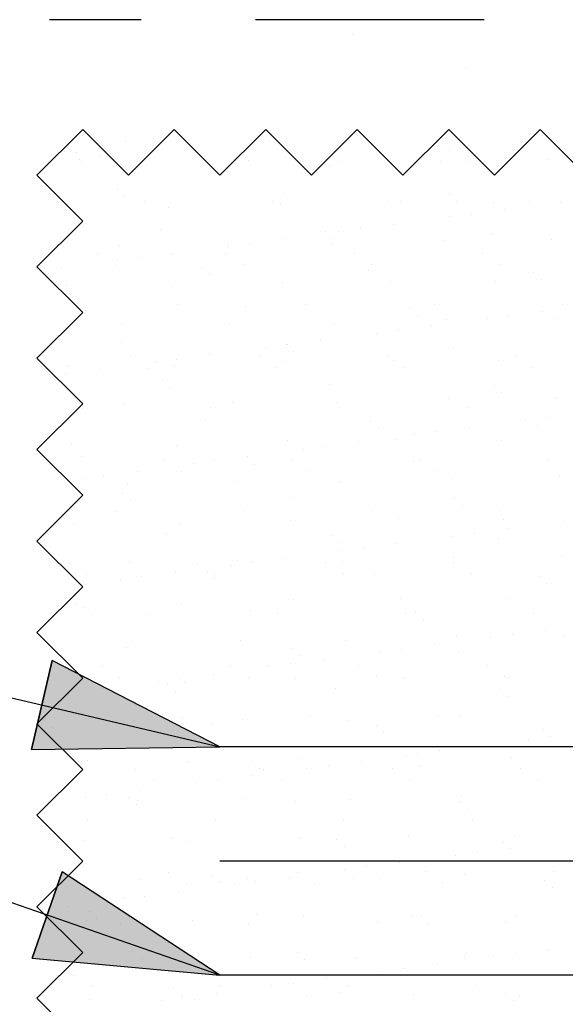
# Model space of a CAD drawing. Units: millimetres. Extents: x 7.1 to 26.7, y 12.1 to 26.1.
# Drawn here: x 20.2 to 20.7, y 20.9 to 22 of the extents above; entities that cross this region are included whole.
import ezdxf

# ---------------------------------------------------------------- set-up
doc = ezdxf.new("R2010")
doc.units = ezdxf.units.MM
doc.linetypes.add('DASHDOT', pattern=[0.5, 0.25, -0.125, 0, -0.125])
for name, color, linetype in [('0-CYPE0', 1, 'CONTINUOUS'), ('0-CYPE1', 2, 'CONTINUOUS'), ('0-CYPE2', 4, 'CONTINUOUS'), ('0-CYPE3', 5, 'CONTINUOUS'), ('0-CYPE4', 6, 'CONTINUOUS')]:
    doc.layers.add(name, color=color, linetype=linetype)

msp = doc.modelspace()

# ---------------------------------------------------------------- hatches: boundary and pattern name
at = {"layer": '0-CYPE2'}
for points in [[(20.1639, 21.1709), (20.37, 21.1739), (20.1867, 21.2682)], [(20.1647, 20.9425), (20.37, 20.9239), (20.1976, 21.037)]]:
    msp.add_hatch(color=256, dxfattribs=at).paths.add_polyline_path(points, flags=0)

# ---------------------------------------------------------------- linework, layer by layer
at = {"layer": '0-CYPE0'}
for p, q in [((20.5149, 21.9532), (20.5149, 21.9532)), ((20.6381, 21.9167), (20.6381, 21.9167)), ((20.4249, 21.8441), (20.4249, 21.8441)), ((20.2669, 21.8362), (20.2669, 21.8362)), ((20.3365, 21.8325), (20.3365, 21.8325)), ((20.529, 21.8399), (20.529, 21.8399)), ((20.2001, 21.8255), (20.2001, 21.8255)), ((20.213, 21.824), (20.213, 21.824)), ((20.2396, 21.8197), (20.2396, 21.8197)), ((20.3402, 21.8258), (20.3402, 21.8258)), ((20.3933, 21.8222), (20.3933, 21.8222)), ((20.4906, 21.8195), (20.4906, 21.8195)), ((20.6205, 21.8263), (20.6205, 21.8263)), ((20.2161, 21.8166), (20.2161, 21.8166)), ((20.219, 21.8135), (20.219, 21.8135)), ((20.2572, 21.8091), (20.2572, 21.8091)), ((20.4014, 21.8149), (20.4014, 21.8149)), ((20.4901, 21.81), (20.4901, 21.81)), ((20.4993, 21.814), (20.4993, 21.814)), ((20.6116, 21.8144), (20.6116, 21.8144)), ((20.6394, 21.8142), (20.6394, 21.8142)), ((20.7294, 21.8159), (20.7294, 21.8159)), ((20.3656, 21.8034), (20.3656, 21.8034)), ((20.2578, 21.783), (20.2578, 21.783)), ((20.4406, 21.779), (20.4406, 21.779)), ((20.6206, 21.7774), (20.6206, 21.7774)), ((20.2661, 21.7754), (20.2661, 21.7754)), ((20.2874, 21.7699), (20.2874, 21.7699)), ((20.4275, 21.7702), (20.4275, 21.7702)), ((20.4358, 21.7684), (20.4358, 21.7684)), ((20.5536, 21.7699), (20.5536, 21.7699)), ((20.5676, 21.7704), (20.5676, 21.7704)), ((20.6289, 21.7698), (20.6289, 21.7698)), ((20.6687, 21.7694), (20.6687, 21.7694)), ((20.7078, 21.7707), (20.7078, 21.7707)), ((20.7422, 21.7694), (20.7422, 21.7694)), ((20.3143, 21.764), (20.3143, 21.764)), ((20.6445, 21.7565), (20.6445, 21.7565)), ((20.681, 21.7613), (20.681, 21.7613)), ((20.5599, 21.7454), (20.5599, 21.7454)), ((20.621, 21.7534), (20.621, 21.7534)), ((20.3053, 21.7395), (20.3053, 21.7395)), ((20.4853, 21.7379), (20.4853, 21.7379)), ((20.4999, 21.7375), (20.4999, 21.7375)), ((20.5233, 21.7406), (20.5233, 21.7406)), ((20.6681, 21.734), (20.6681, 21.734)), ((20.3778, 21.7239), (20.3778, 21.7239)), ((20.4022, 21.7246), (20.4022, 21.7246)), ((20.4388, 21.7294), (20.4388, 21.7294)), ((20.4929, 21.7233), (20.4929, 21.7233)), ((20.4936, 21.7303), (20.4936, 21.7303)), ((20.6144, 21.7277), (20.6144, 21.7277)), ((20.7322, 21.7292), (20.7322, 21.7292)), ((20.2364, 21.7129), (20.2364, 21.7129)), ((20.26, 21.7224), (20.26, 21.7224)), ((20.3176, 21.7135), (20.3176, 21.7135)), ((20.3765, 21.7131), (20.3765, 21.7131)), ((20.3788, 21.7215), (20.3788, 21.7215)), ((20.5167, 21.7134), (20.5167, 21.7134)), ((20.6568, 21.7136), (20.6568, 21.7136)), ((20.2576, 21.7056), (20.2576, 21.7056)), ((20.2811, 21.7087), (20.2811, 21.7087)), ((20.3955, 21.701), (20.3955, 21.701)), ((20.5357, 21.7013), (20.5357, 21.7013)), ((20.6758, 21.7015), (20.6758, 21.7015)), ((20.1744, 21.6946), (20.1744, 21.6946)), ((20.1965, 21.6975), (20.1965, 21.6975)), ((20.2554, 21.7008), (20.2554, 21.7008)), ((20.3501, 21.6984), (20.3501, 21.6984)), ((20.3584, 21.6908), (20.3584, 21.6908)), ((20.5328, 21.6945), (20.5328, 21.6945)), ((20.7128, 21.6929), (20.7128, 21.6929)), ((20.4386, 21.6817), (20.4386, 21.6817)), ((20.5564, 21.6832), (20.5564, 21.6832)), ((20.6715, 21.6827), (20.6715, 21.6827)), ((20.7211, 21.6853), (20.7211, 21.6853)), ((20.202, 21.6779), (20.202, 21.6779)), ((20.3171, 21.6773), (20.3171, 21.6773)), ((20.2148, 21.6589), (20.2148, 21.6589)), ((20.7441, 21.658), (20.7441, 21.658)), ((20.2231, 21.6513), (20.2231, 21.6513)), ((20.3237, 21.6573), (20.3237, 21.6573)), ((20.3975, 21.655), (20.3975, 21.655)), ((20.4638, 21.6575), (20.4638, 21.6575)), ((20.5776, 21.6534), (20.5776, 21.6534)), ((20.604, 21.6578), (20.604, 21.6578)), ((20.7225, 21.6503), (20.7225, 21.6503)), ((20.3806, 21.6372), (20.3806, 21.6372)), ((20.4957, 21.6366), (20.4957, 21.6366)), ((20.5859, 21.6458), (20.5859, 21.6458)), ((20.6173, 21.641), (20.6173, 21.641)), ((20.6625, 21.6424), (20.6625, 21.6424)), ((20.6859, 21.6454), (20.6859, 21.6454)), ((20.7351, 21.6425), (20.7351, 21.6425)), ((20.2628, 21.6357), (20.2628, 21.6357)), ((20.5414, 21.6264), (20.5414, 21.6264)), ((20.5648, 21.6295), (20.5648, 21.6295)), ((20.6014, 21.6343), (20.6014, 21.6343)), ((20.2622, 21.6155), (20.2622, 21.6155)), ((20.4803, 21.6184), (20.4803, 21.6184)), ((20.4203, 21.6105), (20.4203, 21.6105)), ((20.4423, 21.6139), (20.4423, 21.6139)), ((20.4437, 21.6136), (20.4437, 21.6136)), ((20.4506, 21.6063), (20.4506, 21.6063)), ((20.625, 21.6099), (20.625, 21.6099)), ((20.2728, 21.6002), (20.2728, 21.6002)), ((20.2991, 21.5945), (20.2991, 21.5945)), ((20.3226, 21.5976), (20.3226, 21.5976)), ((20.3591, 21.6024), (20.3591, 21.6024)), ((20.4129, 21.6004), (20.4129, 21.6004)), ((20.4415, 21.595), (20.4415, 21.595)), ((20.553, 21.6007), (20.553, 21.6007)), ((20.5593, 21.5965), (20.5593, 21.5965)), ((20.6744, 21.5959), (20.6744, 21.5959)), ((20.6932, 21.6009), (20.6932, 21.6009)), ((20.2048, 21.5912), (20.2048, 21.5912)), ((20.238, 21.5865), (20.238, 21.5865)), ((20.2917, 21.5881), (20.2917, 21.5881)), ((20.3199, 21.5906), (20.3199, 21.5906)), ((20.4319, 21.5883), (20.4319, 21.5883)), ((20.572, 21.5886), (20.572, 21.5886)), ((20.7121, 21.5889), (20.7121, 21.5889)), ((20.2014, 21.5817), (20.2014, 21.5817)), ((20.307, 21.5744), (20.307, 21.5744)), ((20.3153, 21.5668), (20.3153, 21.5668)), ((20.4897, 21.5705), (20.4897, 21.5705)), ((20.6698, 21.5689), (20.6698, 21.5689)), ((20.6781, 21.5613), (20.6781, 21.5613)), ((20.3834, 21.5505), (20.3834, 21.5505)), ((20.6201, 21.5543), (20.6201, 21.5543)), ((20.7379, 21.5558), (20.7379, 21.5558)), ((20.2199, 21.5443), (20.2199, 21.5443)), ((20.2657, 21.549), (20.2657, 21.549)), ((20.36, 21.5446), (20.36, 21.5446)), ((20.4986, 21.5499), (20.4986, 21.5499)), ((20.5002, 21.5448), (20.5002, 21.5448)), ((20.6403, 21.5451), (20.6403, 21.5451)), ((20.3545, 21.531), (20.3545, 21.531)), ((20.5345, 21.5294), (20.5345, 21.5294)), ((20.704, 21.5313), (20.704, 21.5313)), ((20.7274, 21.5344), (20.7274, 21.5344)), ((20.5428, 21.5218), (20.5428, 21.5218)), ((20.6063, 21.5185), (20.6063, 21.5185)), ((20.6429, 21.5233), (20.6429, 21.5233)), ((20.7173, 21.5254), (20.7173, 21.5254)), ((20.4443, 21.5083), (20.4443, 21.5083)), ((20.5218, 21.5073), (20.5218, 21.5073)), ((20.5621, 21.5098), (20.5621, 21.5098)), ((20.5829, 21.5154), (20.5829, 21.5154)), ((20.6772, 21.5092), (20.6772, 21.5092)), ((20.2076, 21.5045), (20.2076, 21.5045)), ((20.3228, 21.5039), (20.3228, 21.5039)), ((20.4617, 21.4994), (20.4617, 21.4994)), ((20.4852, 21.5025), (20.4852, 21.5025)), ((20.2192, 21.4915), (20.2192, 21.4915)), ((20.3091, 21.4875), (20.3091, 21.4875)), ((20.364, 21.4866), (20.364, 21.4866)), ((20.3993, 21.4899), (20.3993, 21.4899)), ((20.4006, 21.4914), (20.4006, 21.4914)), ((20.4492, 21.4877), (20.4492, 21.4877)), ((20.582, 21.4859), (20.582, 21.4859)), ((20.5894, 21.488), (20.5894, 21.488)), ((20.7295, 21.4883), (20.7295, 21.4883)), ((20.2795, 21.4754), (20.2795, 21.4754)), ((20.3281, 21.4754), (20.3281, 21.4754)), ((20.3406, 21.4835), (20.3406, 21.4835)), ((20.4076, 21.4823), (20.4076, 21.4823)), ((20.4682, 21.4757), (20.4682, 21.4757)), ((20.6083, 21.4759), (20.6083, 21.4759)), ((20.2195, 21.4675), (20.2195, 21.4675)), ((20.2429, 21.4706), (20.2429, 21.4706)), ((20.6229, 21.4676), (20.6229, 21.4676)), ((20.7407, 21.4691), (20.7407, 21.4691)), ((20.2685, 21.4623), (20.2685, 21.4623)), ((20.3863, 21.4638), (20.3863, 21.4638)), ((20.5014, 21.4632), (20.5014, 21.4632)), ((20.264, 21.4504), (20.264, 21.4504)), ((20.2723, 21.4428), (20.2723, 21.4428)), ((20.4467, 21.4464), (20.4467, 21.4464)), ((20.6268, 21.4449), (20.6268, 21.4449)), ((20.3964, 21.4319), (20.3964, 21.4319)), ((20.5365, 21.4321), (20.5365, 21.4321)), ((20.6351, 21.4373), (20.6351, 21.4373)), ((20.6767, 21.4324), (20.6767, 21.4324)), ((20.2563, 21.4316), (20.2563, 21.4316)), ((20.4471, 21.4216), (20.4471, 21.4216)), ((20.5649, 21.4231), (20.5649, 21.4231)), ((20.68, 21.4225), (20.68, 21.4225)), ((20.2105, 21.4178), (20.2105, 21.4178)), ((20.3256, 21.4172), (20.3256, 21.4172)), ((20.6844, 21.4122), (20.6844, 21.4122)), ((20.7455, 21.4203), (20.7455, 21.4203)), ((20.3114, 21.4069), (20.3114, 21.4069)), ((20.4915, 21.4054), (20.4915, 21.4054)), ((20.6244, 21.4043), (20.6244, 21.4043)), ((20.6478, 21.4074), (20.6478, 21.4074)), ((20.6742, 21.4014), (20.6742, 21.4014)), ((20.4998, 21.3978), (20.4998, 21.3978)), ((20.5267, 21.3915), (20.5267, 21.3915)), ((20.5632, 21.3963), (20.5632, 21.3963)), ((20.4421, 21.3803), (20.4421, 21.3803)), ((20.5032, 21.3884), (20.5032, 21.3884)), ((20.6258, 21.3809), (20.6258, 21.3809)), ((20.7436, 21.3824), (20.7436, 21.3824)), ((20.2053, 21.3746), (20.2053, 21.3746)), ((20.2713, 21.3756), (20.2713, 21.3756)), ((20.3454, 21.3748), (20.3454, 21.3748)), ((20.3821, 21.3724), (20.3821, 21.3724)), ((20.3891, 21.3771), (20.3891, 21.3771)), ((20.4055, 21.3755), (20.4055, 21.3755)), ((20.4856, 21.3751), (20.4856, 21.3751)), ((20.5042, 21.3765), (20.5042, 21.3765)), ((20.6257, 21.3753), (20.6257, 21.3753)), ((20.2243, 21.3625), (20.2243, 21.3625)), ((20.261, 21.3565), (20.261, 21.3565)), ((20.2844, 21.3596), (20.2844, 21.3596)), ((20.321, 21.3644), (20.321, 21.3644)), ((20.3562, 21.3659), (20.3562, 21.3659)), ((20.3644, 21.3627), (20.3644, 21.3627)), ((20.3645, 21.3583), (20.3645, 21.3583)), ((20.5046, 21.363), (20.5046, 21.363)), ((20.5389, 21.3619), (20.5389, 21.3619)), ((20.6447, 21.3632), (20.6447, 21.3632)), ((20.719, 21.3604), (20.719, 21.3604)), ((20.7273, 21.3528), (20.7273, 21.3528)), ((20.45, 21.3349), (20.45, 21.3349)), ((20.5678, 21.3364), (20.5678, 21.3364)), ((20.6829, 21.3358), (20.6829, 21.3358)), ((20.2133, 21.331), (20.2133, 21.331)), ((20.2209, 21.3264), (20.2209, 21.3264)), ((20.3284, 21.3305), (20.3284, 21.3305)), ((20.2292, 21.3188), (20.2292, 21.3188)), ((20.2926, 21.3189), (20.2926, 21.3189)), ((20.4037, 21.3224), (20.4037, 21.3224)), ((20.4327, 21.3192), (20.4327, 21.3192)), ((20.5729, 21.3195), (20.5729, 21.3195)), ((20.5837, 21.3209), (20.5837, 21.3209)), ((20.592, 21.3133), (20.592, 21.3133)), ((20.713, 21.3197), (20.713, 21.3197)), ((20.6286, 21.2942), (20.6286, 21.2942)), ((20.6659, 21.2933), (20.6659, 21.2933)), ((20.6893, 21.2964), (20.6893, 21.2964)), ((20.7259, 21.3012), (20.7259, 21.3012)), ((20.7464, 21.2957), (20.7464, 21.2957)), ((20.2684, 21.2829), (20.2684, 21.2829)), ((20.2742, 21.2889), (20.2742, 21.2889)), ((20.392, 21.2904), (20.392, 21.2904)), ((20.4484, 21.2814), (20.4484, 21.2814)), ((20.5071, 21.2898), (20.5071, 21.2898)), ((20.6047, 21.2852), (20.6047, 21.2852)), ((20.4567, 21.2738), (20.4567, 21.2738)), ((20.5447, 21.2773), (20.5447, 21.2773)), ((20.5682, 21.2804), (20.5682, 21.2804)), ((20.6312, 21.2774), (20.6312, 21.2774)), ((20.2417, 21.2619), (20.2417, 21.2619)), ((20.3818, 21.2621), (20.3818, 21.2621)), ((20.4236, 21.2614), (20.4236, 21.2614)), ((20.447, 21.2645), (20.447, 21.2645)), ((20.4836, 21.2693), (20.4836, 21.2693)), ((20.5219, 21.2624), (20.5219, 21.2624)), ((20.6621, 21.2626), (20.6621, 21.2626)), ((20.2606, 21.2498), (20.2606, 21.2498)), ((20.3625, 21.2533), (20.3625, 21.2533)), ((20.4008, 21.25), (20.4008, 21.25)), ((20.5409, 21.2503), (20.5409, 21.2503)), ((20.5706, 21.2497), (20.5706, 21.2497)), ((20.681, 21.2505), (20.681, 21.2505)), ((20.6857, 21.2491), (20.6857, 21.2491)), ((20.2161, 21.2443), (20.2161, 21.2443)), ((20.3025, 21.2454), (20.3025, 21.2454)), ((20.3132, 21.2419), (20.3132, 21.2419)), ((20.3259, 21.2485), (20.3259, 21.2485)), ((20.3313, 21.2438), (20.3313, 21.2438)), ((20.4528, 21.2482), (20.4528, 21.2482)), ((20.4959, 21.2379), (20.4959, 21.2379)), ((20.2048, 21.2326), (20.2048, 21.2326)), ((20.2413, 21.2374), (20.2413, 21.2374)), ((20.3215, 21.2343), (20.3215, 21.2343)), ((20.676, 21.2364), (20.676, 21.2364)), ((20.6843, 21.2288), (20.6843, 21.2288)), ((20.1888, 21.206), (20.1888, 21.206)), ((20.3289, 21.2063), (20.3289, 21.2063)), ((20.4691, 21.2065), (20.4691, 21.2065)), ((20.6092, 21.2068), (20.6092, 21.2068)), ((20.6314, 21.2075), (20.6314, 21.2075)), ((20.1779, 21.2024), (20.1779, 21.2024)), ((20.1862, 21.1948), (20.1862, 21.1948)), ((20.277, 21.2022), (20.277, 21.2022)), ((20.3606, 21.1984), (20.3606, 21.1984)), ((20.3948, 21.2037), (20.3948, 21.2037)), ((20.5099, 21.2031), (20.5099, 21.2031)), ((20.5407, 21.1969), (20.5407, 21.1969)), ((20.549, 21.1893), (20.549, 21.1893)), ((20.7234, 21.1929), (20.7234, 21.1929)), ((20.7308, 21.1853), (20.7308, 21.1853)), ((20.6462, 21.1742), (20.6462, 21.1742)), ((20.7073, 21.1822), (20.7073, 21.1822)), ((20.5734, 21.163), (20.5734, 21.163)), ((20.5862, 21.1663), (20.5862, 21.1663)), ((20.6096, 21.1694), (20.6096, 21.1694)), ((20.219, 21.1576), (20.219, 21.1576)), ((20.2253, 21.1589), (20.2253, 21.1589)), ((20.3341, 21.1571), (20.3341, 21.1571)), ((20.4054, 21.1574), (20.4054, 21.1574)), ((20.4556, 21.1615), (20.4556, 21.1615)), ((20.4885, 21.1534), (20.4885, 21.1534)), ((20.5251, 21.1582), (20.5251, 21.1582)), ((20.5881, 21.1534), (20.5881, 21.1534)), ((20.6885, 21.1624), (20.6885, 21.1624)), ((20.278, 21.1492), (20.278, 21.1492)), ((20.404, 21.1423), (20.404, 21.1423)), ((20.4137, 21.1498), (20.4137, 21.1498)), ((20.4181, 21.1494), (20.4181, 21.1494)), ((20.4651, 21.1503), (20.4651, 21.1503)), ((20.5583, 21.1497), (20.5583, 21.1497)), ((20.6984, 21.1499), (20.6984, 21.1499)), ((20.297, 21.1371), (20.297, 21.1371)), ((20.344, 21.1344), (20.344, 21.1344)), ((20.3674, 21.1375), (20.3674, 21.1375)), ((20.4371, 21.1374), (20.4371, 21.1374)), ((20.5772, 21.1376), (20.5772, 21.1376)), ((20.7174, 21.1379), (20.7174, 21.1379)), ((20.2463, 21.1215), (20.2463, 21.1215)), ((20.2828, 21.1263), (20.2828, 21.1263)), ((20.6343, 21.1208), (20.6343, 21.1208)), ((20.2228, 21.1184), (20.2228, 21.1184)), ((20.2701, 21.1179), (20.2701, 21.1179)), ((20.2784, 21.1103), (20.2784, 21.1103)), ((20.2798, 21.1154), (20.2798, 21.1154)), ((20.3976, 21.117), (20.3976, 21.117)), ((20.4529, 21.1139), (20.4529, 21.1139)), ((20.5127, 21.1164), (20.5127, 21.1164)), ((20.6329, 21.1124), (20.6329, 21.1124)), ((20.6412, 21.1048), (20.6412, 21.1048)), ((20.2252, 21.0933), (20.2252, 21.0933)), ((20.3653, 21.0936), (20.3653, 21.0936)), ((20.5054, 21.0938), (20.5054, 21.0938)), ((20.6456, 21.0941), (20.6456, 21.0941)), ((20.2218, 21.0709), (20.2218, 21.0709)), ((20.3176, 21.0744), (20.3176, 21.0744)), ((20.3369, 21.0704), (20.3369, 21.0704)), ((20.4585, 21.0748), (20.4585, 21.0748)), ((20.4976, 21.0729), (20.4976, 21.0729)), ((20.5763, 21.0763), (20.5763, 21.0763)), ((20.6804, 21.0689), (20.6804, 21.0689)), ((20.6914, 21.0757), (20.6914, 21.0757)), ((20.5059, 21.0653), (20.5059, 21.0653)), ((20.6277, 21.0552), (20.6277, 21.0552)), ((20.6511, 21.0583), (20.6511, 21.0583)), ((20.6877, 21.0631), (20.6877, 21.0631)), ((20.5666, 21.0472), (20.5666, 21.0472)), ((20.3143, 21.0365), (20.3143, 21.0365)), ((20.3624, 21.0334), (20.3624, 21.0334)), ((20.4545, 21.0368), (20.4545, 21.0368)), ((20.5066, 21.0393), (20.5066, 21.0393)), ((20.53, 21.0424), (20.53, 21.0424)), ((20.5946, 21.037), (20.5946, 21.037)), ((20.6371, 21.0341), (20.6371, 21.0341)), ((20.7347, 21.0373), (20.7347, 21.0373)), ((20.2827, 21.0287), (20.2827, 21.0287)), ((20.3333, 21.0244), (20.3333, 21.0244)), ((20.3707, 21.0258), (20.3707, 21.0258)), ((20.3854, 21.0233), (20.3854, 21.0233)), ((20.4005, 21.0302), (20.4005, 21.0302)), ((20.4089, 21.0264), (20.4089, 21.0264)), ((20.4455, 21.0312), (20.4455, 21.0312)), ((20.4735, 21.0247), (20.4735, 21.0247)), ((20.5156, 21.0297), (20.5156, 21.0297)), ((20.5451, 21.0294), (20.5451, 21.0294)), ((20.6136, 21.0249), (20.6136, 21.0249)), ((20.7251, 21.0278), (20.7251, 21.0278)), ((20.3243, 21.0153), (20.3243, 21.0153)), ((20.7334, 21.0202), (20.7334, 21.0202)), ((20.2643, 21.0074), (20.2643, 21.0074)), ((20.2877, 21.0105), (20.2877, 21.0105)), ((20.1735, 20.9954), (20.1735, 20.9954)), ((20.2032, 20.9993), (20.2032, 20.9993)), ((20.2271, 20.9939), (20.2271, 20.9939)), ((20.2247, 20.9842), (20.2247, 20.9842)), ((20.2354, 20.9863), (20.2354, 20.9863)), ((20.2615, 20.9806), (20.2615, 20.9806)), ((20.3398, 20.9837), (20.3398, 20.9837)), ((20.4016, 20.9809), (20.4016, 20.9809)), ((20.4098, 20.9899), (20.4098, 20.9899)), ((20.4613, 20.9881), (20.4613, 20.9881)), ((20.5418, 20.9811), (20.5418, 20.9811)), ((20.5791, 20.9896), (20.5791, 20.9896)), ((20.5899, 20.9883), (20.5899, 20.9883)), ((20.5982, 20.9807), (20.5982, 20.9807)), ((20.6819, 20.9814), (20.6819, 20.9814)), ((20.6942, 20.989), (20.6942, 20.989)), ((20.2745, 20.9504), (20.2745, 20.9504)), ((20.4546, 20.9488), (20.4546, 20.9488)), ((20.6399, 20.9474), (20.6399, 20.9474)), ((20.6926, 20.9473), (20.6926, 20.9473)), ((20.7292, 20.9521), (20.7292, 20.9521)), ((20.2855, 20.942), (20.2855, 20.942)), ((20.4033, 20.9435), (20.4033, 20.9435)), ((20.4629, 20.9412), (20.4629, 20.9412)), ((20.5184, 20.943), (20.5184, 20.943)), ((20.6373, 20.9449), (20.6373, 20.9449)), ((20.6692, 20.9442), (20.6692, 20.9442)), ((20.5481, 20.9282), (20.5481, 20.9282)), ((20.5715, 20.9313), (20.5715, 20.9313)), ((20.6081, 20.9361), (20.6081, 20.9361)), ((20.2105, 20.9236), (20.2105, 20.9236)), ((20.3507, 20.9238), (20.3507, 20.9238)), ((20.4504, 20.9154), (20.4504, 20.9154)), ((20.4869, 20.9202), (20.4869, 20.9202)), ((20.4908, 20.9241), (20.4908, 20.9241)), ((20.631, 20.9243), (20.631, 20.9243)), ((20.2295, 20.9115), (20.2295, 20.9115)), ((20.3193, 20.9094), (20.3193, 20.9094)), ((20.3658, 20.9042), (20.3658, 20.9042)), ((20.3697, 20.9117), (20.3697, 20.9117)), ((20.4269, 20.9123), (20.4269, 20.9123)), ((20.502, 20.9054), (20.502, 20.9054)), ((20.5098, 20.912), (20.5098, 20.912)), ((20.6499, 20.9122), (20.6499, 20.9122)), ((20.2275, 20.8975), (20.2275, 20.8975)), ((20.3058, 20.8963), (20.3058, 20.8963)), ((20.3276, 20.9018), (20.3276, 20.9018)), ((20.3292, 20.8994), (20.3292, 20.8994)), ((20.3426, 20.897), (20.3426, 20.897)), ((20.4641, 20.9014), (20.4641, 20.9014)), ((20.5819, 20.9029), (20.5819, 20.9029)), ((20.6821, 20.9038), (20.6821, 20.9038)), ((20.6904, 20.8962), (20.6904, 20.8962)), ((20.697, 20.9023), (20.697, 20.9023))]:
    msp.add_line(p, q, dxfattribs=at)
for points in [[(20.3138, 21.8426), (20.3138, 21.8426), (20.3138, 21.8426), (20.3138, 21.8426)], [(20.4137, 21.8426), (20.4137, 21.8426), (20.4137, 21.8426)], [(20.2037, 21.8326), (20.2037, 21.8326), (20.2037, 21.8326)], [(20.404, 21.8329), (20.404, 21.8329), (20.404, 21.8329), (20.404, 21.8329)], [(20.6064, 21.8353), (20.6064, 21.8353), (20.6064, 21.8353), (20.6064, 21.8353)], [(20.6359, 21.8331), (20.6359, 21.8331), (20.6359, 21.8331)], [(20.198, 21.8269), (20.198, 21.8269), (20.198, 21.8269), (20.198, 21.8269)], [(20.2481, 21.8208), (20.2481, 21.8208), (20.2481, 21.8208)], [(20.2986, 21.8275), (20.2986, 21.8275), (20.2986, 21.8275)], [(20.3484, 21.8206), (20.3484, 21.8206), (20.3484, 21.8206)], [(20.1834, 21.8123), (20.1834, 21.8123), (20.1834, 21.8123)], [(20.2587, 21.8103), (20.2587, 21.8103), (20.2587, 21.8103)], [(20.583, 21.8119), (20.583, 21.8119), (20.583, 21.8119), (20.583, 21.8119)], [(20.3748, 21.8037), (20.3748, 21.8037), (20.3748, 21.8037)], [(20.2021, 21.7669), (20.2021, 21.7669), (20.2021, 21.7669), (20.2021, 21.7669)], [(20.2044, 21.7333), (20.2044, 21.7333), (20.2044, 21.7333), (20.2044, 21.7333)], [(20.1706, 21.6995), (20.1706, 21.6995), (20.1706, 21.6995), (20.1706, 21.6995)], [(20.1958, 21.6731), (20.1958, 21.6731), (20.1958, 21.6731)], [(20.2108, 21.6397), (20.2108, 21.6397), (20.2108, 21.6397), (20.2108, 21.6397)], [(20.189, 21.58), (20.189, 21.58), (20.189, 21.58), (20.189, 21.58)], [(20.1895, 21.5794), (20.1895, 21.5794), (20.1895, 21.5794)], [(20.2172, 21.5461), (20.2172, 21.5461), (20.2172, 21.5461)], [(20.1896, 21.5185), (20.1896, 21.5185), (20.1896, 21.5185)], [(20.1832, 21.4857), (20.1832, 21.4857), (20.1832, 21.4857)], [(20.2035, 21.4654), (20.2035, 21.4654), (20.2035, 21.4654)], [(20.2042, 21.4648), (20.2042, 21.4648), (20.2042, 21.4648)], [(20.1753, 21.3937), (20.1753, 21.3937), (20.1753, 21.3937), (20.1753, 21.3937)], [(20.1769, 21.392), (20.1769, 21.392), (20.1769, 21.392)], [(20.2181, 21.3508), (20.2181, 21.3508), (20.2181, 21.3508)], [(20.2087, 21.3376), (20.2087, 21.3376), (20.2087, 21.3376), (20.2087, 21.3376)], [(20.1753, 21.3042), (20.1753, 21.3042), (20.1753, 21.3042), (20.1753, 21.3042)], [(20.1707, 21.2983), (20.1707, 21.2983), (20.1707, 21.2983)], [(20.2132, 21.2421), (20.2132, 21.2421), (20.2132, 21.2421)], [(20.2035, 21.2324), (20.2035, 21.2324), (20.2035, 21.2324), (20.2035, 21.2324)], [(20.1817, 21.2106), (20.1817, 21.2106), (20.1817, 21.2106)], [(20.1756, 21.2045), (20.1756, 21.2045), (20.1756, 21.2045), (20.1756, 21.2045)], [(20.2706, 21.1972), (20.2706, 21.1972), (20.2706, 21.1972), (20.2706, 21.1972)], [(20.3593, 21.1764), (20.3593, 21.1764), (20.3593, 21.1764), (20.3593, 21.1764)], [(20.3797, 21.1739), (20.3797, 21.1739), (20.3797, 21.1739), (20.3797, 21.1739)], [(20.3873, 21.1739), (20.3873, 21.1739), (20.3873, 21.1739), (20.3873, 21.1739)], [(20.4719, 21.1739), (20.4719, 21.1739), (20.4719, 21.1739), (20.4719, 21.1739)], [(20.5202, 21.1739), (20.5202, 21.1739), (20.5202, 21.1739), (20.5202, 21.1739)], [(20.5657, 21.1739), (20.5657, 21.1739), (20.5657, 21.1739), (20.5657, 21.1739)], [(20.5877, 21.1739), (20.5877, 21.1739), (20.5877, 21.1739), (20.5877, 21.1739)], [(20.6443, 21.1739), (20.6443, 21.1739), (20.6443, 21.1739), (20.6443, 21.1739)], [(20.6608, 21.1739), (20.6608, 21.1739), (20.6608, 21.1739), (20.6608, 21.1739)], [(20.7035, 21.1739), (20.7035, 21.1739), (20.7035, 21.1739), (20.7035, 21.1739)], [(20.7441, 21.1739), (20.7441, 21.1739), (20.7441, 21.1739), (20.7441, 21.1739)], [(20.2147, 21.1543), (20.2147, 21.1543), (20.2147, 21.1543)], [(20.1845, 21.1134), (20.1845, 21.1134), (20.1845, 21.1134)], [(20.1881, 21.1169), (20.1881, 21.1169), (20.1881, 21.1169)], [(20.2084, 21.0606), (20.2084, 21.0606), (20.2084, 21.0606)], [(20.1945, 21.0233), (20.1945, 21.0233), (20.1945, 21.0233)], [(20.1947, 21.0236), (20.1947, 21.0236), (20.1947, 21.0236), (20.1947, 21.0236)], [(20.216, 20.9776), (20.216, 20.9776), (20.216, 20.9776), (20.216, 20.9776)], [(20.2021, 20.9669), (20.2021, 20.9669), (20.2021, 20.9669)], [(20.2625, 20.9614), (20.2625, 20.9614), (20.2625, 20.9614), (20.2625, 20.9614)], [(20.2957, 20.9498), (20.2957, 20.9498), (20.2957, 20.9498), (20.2957, 20.9498)], [(20.3269, 20.939), (20.3269, 20.939), (20.3269, 20.939), (20.3269, 20.939)], [(20.2009, 20.9297), (20.2009, 20.9297), (20.2009, 20.9297), (20.2009, 20.9297)], [(20.3777, 20.9239), (20.3777, 20.9239), (20.3777, 20.9239), (20.3777, 20.9239)], [(20.4818, 20.9239), (20.4818, 20.9239), (20.4818, 20.9239), (20.4818, 20.9239)], [(20.491, 20.9239), (20.491, 20.9239), (20.491, 20.9239), (20.491, 20.9239)], [(20.4936, 20.9239), (20.4936, 20.9239), (20.4936, 20.9239), (20.4936, 20.9239)], [(20.5153, 20.9239), (20.5153, 20.9239), (20.5153, 20.9239), (20.5153, 20.9239)], [(20.6094, 20.9239), (20.6094, 20.9239), (20.6094, 20.9239), (20.6094, 20.9239)], [(20.6316, 20.9239), (20.6316, 20.9239), (20.6316, 20.9239), (20.6316, 20.9239)], [(20.6602, 20.9239), (20.6602, 20.9239), (20.6602, 20.9239), (20.6602, 20.9239)], [(20.7252, 20.9239), (20.7252, 20.9239), (20.7252, 20.9239), (20.7252, 20.9239)]]:
    msp.add_lwpolyline(points, close=True, dxfattribs=at)
at = {"layer": '0-CYPE1', "linetype": 'DASHDOT'}
msp.add_line((24.8588, 21.9691), (18.22, 21.9691), dxfattribs=at)
at = {"layer": '0-CYPE1'}
for p, q in [((20.27, 21.7989), (20.22, 21.8489)), ((20.32, 21.8489), (20.27, 21.7989)), ((20.37, 21.7989), (20.32, 21.8489)), ((20.42, 21.8489), (20.37, 21.7989)), ((20.57, 21.7989), (20.52, 21.8489)), ((20.62, 21.8489), (20.57, 21.7989)), ((20.67, 21.7989), (20.62, 21.8489)), ((20.72, 21.8489), (20.67, 21.7989)), ((20.77, 21.7989), (20.72, 21.8489)), ((20.22, 21.7489), (20.17, 21.6989)), ((20.17, 21.6989), (20.22, 21.6489)), ((20.37, 20.9239), (18.182, 21.6866)), ((18.182, 21.6866), (20.37, 21.1739)), ((20.22, 21.6489), (20.17, 21.5989)), ((20.17, 21.5989), (20.22, 21.5489)), ((20.17, 21.2989), (20.22, 21.2489)), ((20.22, 21.1489), (20.17, 21.0989)), ((20.17, 20.9989), (20.22, 20.9489)), ((20.22, 20.9489), (20.17, 20.8989))]:
    msp.add_line(p, q, dxfattribs=at)
for points in [[(20.22, 21.8489), (20.17, 21.7989), (20.22, 21.7489)], [(20.52, 21.8489), (20.47, 21.7989), (20.42, 21.8489)], [(20.22, 21.5489), (20.17, 21.4989), (20.22, 21.4489)], [(20.22, 21.4489), (20.17, 21.3989), (20.22, 21.3489), (20.17, 21.2989)], [(20.22, 21.2489), (20.17, 21.1989), (20.22, 21.1489)], [(20.17, 21.0989), (20.22, 21.0489), (20.17, 20.9989)], [(20.17, 20.8989), (20.22, 20.8489), (20.17, 20.7989), (20.22, 20.7489)]]:
    msp.add_lwpolyline(points, dxfattribs=at)
at = {"layer": '0-CYPE2'}
for points in [[(20.1639, 21.1709), (20.37, 21.1739), (20.1867, 21.2682)], [(20.1647, 20.9425), (20.37, 20.9239), (20.1976, 21.037)]]:
    msp.add_lwpolyline(points, close=True, dxfattribs=at)
for points in [[(20.1639, 21.1709), (20.1867, 21.2682)], [(20.1647, 20.9425), (20.1976, 21.037)]]:
    msp.add_lwpolyline(points, dxfattribs=at)
at = {"layer": '0-CYPE3'}
msp.add_line((24.8588, 21.0489), (20.37, 21.0489), dxfattribs=at)
at = {"layer": '0-CYPE4'}
for p, q in [((23.27, 21.1739), (20.37, 21.1739)), ((23.2592, 20.9239), (20.37, 20.9239))]:
    msp.add_line(p, q, dxfattribs=at)

doc.saveas('drawing.dxf')
